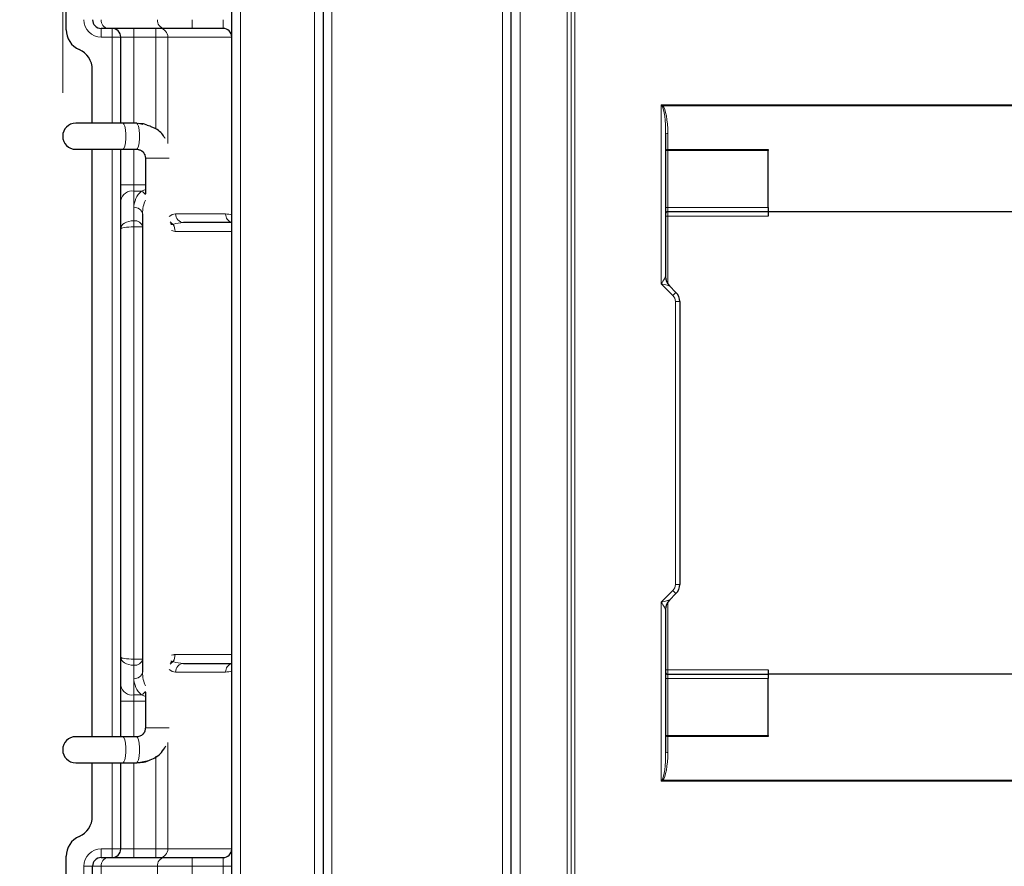
# Model space of a CAD drawing. Units: millimetres. Extents: x 0 to 210, y 0 to 297.
# Drawn here: x 40 to 63, y 228 to 247 of the extents above; entities that cross this region are included whole.
import ezdxf

# ---------------------------------------------------------------- set-up
doc = ezdxf.new("R2010")
doc.units = ezdxf.units.MM
doc.styles.add('SLDTEXTSTYLE0', font='TXT', dxfattribs={"width": 0.75})
doc.dimstyles.new('SLDDIMSTYLE0', dxfattribs={"dimtxt": 3.5, "dimasz": 3.302, "dimexe": 0, "dimexo": 0.0625, "dimgap": 0.875, "dimtad": 1, "dimdec": 0, "dimlfac": 10, "dimrnd": 1e-09, "dimzin": 12, "dimdsep": 46, "dimtxsty": 'SLDTEXTSTYLE0', "dimsah": 1, "dimcen": 0.09, "dimadec": 0, "dimazin": 3, "dimtol": 1, "dimtp": 3, "dimtm": 3, "dimtfac": 1, "dimtdec": 0, "dimtofl": 0, "dimtmove": 0, "dimatfit": 3, "dimfxl": 0, "dimfrac": 2, "dimtolj": 1, "dimarcsym": 0})
doc.dimstyles.new('SLDDIMSTYLE1', dxfattribs={"dimtxt": 3.5, "dimasz": 3.302, "dimexe": 0, "dimexo": 0.0625, "dimgap": 0.875, "dimtad": 1, "dimdec": 0, "dimlfac": 10, "dimrnd": 1e-09, "dimzin": 12, "dimdsep": 46, "dimtxsty": 'SLDTEXTSTYLE0', "dimsah": 1, "dimcen": 0.09, "dimadec": 0, "dimazin": 3, "dimtfac": 1, "dimtdec": 0, "dimtofl": 0, "dimtmove": 0, "dimatfit": 3, "dimfxl": 0, "dimfrac": 2, "dimtolj": 1, "dimtzin": 12, "dimarcsym": 0})

# ---------------------------------------------------------------- blocks, each defined once
blk = doc.blocks.new('_D')
at = {"color": 7, "linetype": 'Continuous', "lineweight": 0}
for p, q in [((47.882, 270.262), (29.862, 270.262)), ((30.862, 187.116), (30.862, 270.262)), ((47.862, 187.116), (29.862, 187.116))]:
    blk.add_line(p, q, dxfattribs=at)
at = {"color": 7, "linetype": 'Continuous', "lineweight": 18}
for points in [[(30.862, 270.262), (30.354, 266.96), (31.37, 266.96)], [(30.862, 187.116), (31.37, 190.418), (30.354, 190.418)]]:
    blk.add_solid(points, dxfattribs=at)
at = {"color": 7, "linetype": 'Continuous', "lineweight": 18, "char_height": 3.5, "attachment_point": 1, "rotation": 90, "style": 'SLDTEXTSTYLE0'}
for s, insert in [('±3', (26.35, 234.627)), ('831', (26.35, 225.556))]:
    blk.add_mtext(s, dxfattribs=dict(at, insert=insert))
blk = doc.blocks.new('_D_1')
at = {"color": 7, "linetype": 'Continuous', "lineweight": 0}
for p, q in [((40.982, 245.284), (40.982, 281.263)), ((84.91, 241.609), (84.91, 281.263)), ((40.982, 280.263), (84.91, 280.263))]:
    blk.add_line(p, q, dxfattribs=at)
at = {"color": 7, "linetype": 'Continuous', "lineweight": 18}
for points in [[(40.982, 280.263), (44.284, 279.755), (44.284, 280.771)], [(84.91, 280.263), (81.608, 280.771), (81.608, 279.755)]]:
    blk.add_solid(points, dxfattribs=at)
at = {"color": 7, "linetype": 'Continuous', "lineweight": 18, "insert": (59.087, 284.775), "char_height": 3.5, "attachment_point": 1, "style": 'SLDTEXTSTYLE0'}
blk.add_mtext('439', dxfattribs=at)

msp = doc.modelspace()

# ---------------------------------------------------------------- linework, layer by layer
at = {"color": 7, "linetype": 'Continuous', "lineweight": 25}
for p, q in [((41.0617, 246.7337), (41.0617, 265.7737)), ((44.8667, 211.1437), (44.8667, 263.3237)), ((46.9667, 262.1037), (46.9667, 209.8437)), ((51.2867, 209.8437), (51.2867, 262.1037)), ((42.0254, 246.7637), (41.8667, 246.7637)), ((43.3171, 246.7637), (42.0254, 246.7637)), ((43.9584, 246.7637), (43.3171, 246.7637)), ((44.6667, 246.7637), (43.9584, 246.7637)), ((42.3167, 244.5837), (42.3167, 246.5637)), ((41.6617, 244.5837), (41.6617, 245.8172)), ((42.3689, 244.5837), (41.2818, 244.5837)), ((42.6818, 244.5837), (42.3689, 244.5837)), ((42.8354, 244.5686), (42.7239, 244.5753)), ((42.9196, 244.5364), (42.8354, 244.5686)), ((40.9818, 244.2837), (40.9818, 244.2837)), ((54.8317, 244.3353), (54.8317, 241.058)), ((41.6617, 230.4837), (41.6617, 243.9837)), ((42.3167, 243.1666), (42.3167, 243.9837)), ((42.3689, 243.9837), (42.6818, 243.9837)), ((42.6818, 243.9837), (42.7159, 243.9769)), ((42.6933, 243.9888), (42.7233, 243.9796)), ((57.1867, 243.9804), (57.1867, 243.9581)), ((57.1867, 242.6487), (57.1867, 243.9581)), ((42.8818, 243.7837), (42.8817, 242.9619)), ((42.3167, 242.813), (42.3167, 243.1666)), ((42.3167, 242.1594), (42.3167, 242.813)), ((42.8167, 242.5009), (42.8167, 242.2009)), ((57.1867, 242.5487), (54.8817, 242.5487)), ((57.1867, 242.6487), (57.1867, 242.5487)), ((67.5367, 242.5487), (57.1867, 242.5487)), ((57.1867, 242.5487), (57.1867, 242.4487)), ((44.8667, 242.2987), (43.7598, 242.2987)), ((42.3167, 232.308), (42.3167, 242.1594)), ((42.8167, 242.2009), (42.8167, 232.2666)), ((54.9196, 240.8458), (55.0689, 240.6966)), ((55.1567, 240.4844), (55.1567, 233.983)), ((55.0689, 233.7708), (54.9196, 233.6216)), ((54.8317, 233.4094), (54.8317, 230.1322)), ((42.3167, 231.6544), (42.3167, 232.308)), ((42.8167, 232.2666), (42.8167, 231.9666)), ((43.7598, 232.1687), (44.8667, 232.1687)), ((54.8817, 231.9187), (57.1867, 231.9187)), ((57.1867, 232.0187), (57.1867, 231.9187)), ((67.5367, 231.9187), (57.1867, 231.9187)), ((57.1867, 231.9187), (57.1867, 231.8187)), ((57.1867, 230.5094), (57.1867, 231.8187)), ((42.3167, 231.3009), (42.3167, 231.6544)), ((42.8817, 231.5055), (42.8818, 230.6837)), ((42.3167, 230.4837), (42.3167, 231.3009)), ((41.6617, 230.4837), (41.2818, 230.4837)), ((42.6818, 230.4837), (42.3689, 230.4837)), ((57.1867, 230.5094), (57.1867, 230.4871)), ((40.9818, 230.1837), (40.9818, 230.1837)), ((41.2818, 229.8837), (42.3689, 229.8837)), ((41.6617, 228.6502), (41.6617, 229.8837)), ((42.3167, 227.9037), (42.3167, 229.8837)), ((42.3689, 229.8837), (42.6818, 229.8837)), ((41.0617, 208.6937), (41.0617, 227.7337)), ((41.8667, 227.7037), (42.0254, 227.7037)), ((42.0254, 227.7037), (43.3171, 227.7037)), ((43.3171, 227.7037), (43.9584, 227.7037)), ((43.9584, 227.7037), (44.6667, 227.7037)), ((41.6667, 208.9837), (41.6667, 227.5037))]:
    msp.add_line(p, q, dxfattribs=at)
at = {"color": 8, "linetype": 'Continuous', "lineweight": 18}
for p, q in [((52.5735, 209.8437), (52.5735, 264.6237)), ((52.6601, 264.6237), (52.6601, 209.8437)), ((52.7467, 264.6237), (52.7467, 209.8437)), ((45.0667, 263.3237), (45.0667, 211.1437)), ((46.7667, 209.8437), (46.7667, 262.1037)), ((51.4867, 262.1037), (51.4867, 209.8437)), ((47.1667, 258.0317), (47.1667, 209.8437)), ((51.0867, 209.8437), (51.0867, 258.0317)), ((41.8667, 246.7637), (41.8667, 246.5637)), ((42.1167, 246.7637), (42.1167, 246.5637)), ((42.6167, 246.7637), (42.6167, 246.5637)), ((43.1224, 246.7637), (43.1224, 246.5637)), ((43.9584, 246.9637), (43.9584, 246.7637)), ((44.6667, 246.9637), (44.6667, 246.7637)), ((42.1167, 246.5637), (41.8667, 246.5637)), ((42.3167, 246.5637), (42.1167, 246.5637)), ((42.1167, 244.5837), (42.1167, 246.5637)), ((42.6167, 246.5637), (42.3167, 246.5637)), ((43.1224, 246.5637), (42.6167, 246.5637)), ((42.6167, 246.5637), (42.6167, 244.5837)), ((43.3962, 246.5637), (43.1224, 246.5637)), ((43.1224, 244.4439), (43.1224, 246.5637)), ((44.8667, 246.5637), (43.3962, 246.5637)), ((43.3962, 246.5637), (43.3962, 244.1141)), ((54.7317, 245.0079), (69.9917, 245.0079)), ((54.7317, 240.8923), (54.7317, 245.0079)), ((69.9583, 244.9856), (54.7652, 244.9856)), ((42.6818, 244.5837), (42.8193, 244.5563)), ((54.8817, 244.3464), (54.8817, 243.9804)), ((42.1167, 230.4837), (42.1167, 243.9837)), ((42.6167, 243.9837), (42.6167, 243.1666)), ((54.8317, 243.9581), (54.8817, 243.9581)), ((54.8817, 243.9804), (57.1867, 243.9804)), ((54.8817, 243.9804), (54.8817, 243.9581)), ((54.8817, 243.9581), (54.8817, 242.6487)), ((57.1867, 243.9581), (54.8817, 243.9581)), ((42.8883, 243.7837), (42.8818, 243.7837)), ((43.4289, 243.7837), (42.8883, 243.7837)), ((42.6167, 243.1666), (42.3167, 243.1666)), ((42.6167, 243.1666), (42.6167, 243.0251)), ((42.6167, 243.1666), (42.8818, 243.1666)), ((42.6167, 243.0251), (42.6167, 242.6423)), ((42.7951, 243.0251), (42.6167, 243.0251)), ((42.7951, 243.0251), (42.8818, 243.0626)), ((42.6167, 242.6423), (42.6167, 242.3423)), ((43.5772, 242.4987), (44.7242, 242.4987)), ((54.8317, 242.6487), (54.8817, 242.6487)), ((54.8317, 242.4487), (54.8817, 242.4487)), ((54.8817, 242.6487), (54.8817, 242.5487)), ((54.8817, 242.6487), (57.1867, 242.6487)), ((54.8817, 242.5487), (54.8817, 242.4487)), ((57.1867, 242.4487), (54.8817, 242.4487)), ((54.8817, 242.4487), (54.8817, 240.8921)), ((42.6167, 242.3423), (42.6167, 242.2009)), ((43.5076, 242.2541), (43.4688, 242.2542)), ((43.5226, 242.2573), (43.5076, 242.2541)), ((44.8582, 242.2987), (44.8667, 242.298)), ((42.6167, 242.2009), (42.6167, 232.2666)), ((42.8167, 242.2009), (42.6167, 242.2009)), ((43.5628, 242.0987), (43.4818, 242.1146)), ((44.8667, 242.0987), (43.5628, 242.0987)), ((54.9981, 240.6259), (54.7317, 240.8923)), ((55.0567, 233.983), (55.0567, 240.4844)), ((55.1567, 240.4844), (55.0567, 240.4844)), ((55.0567, 233.983), (55.1567, 233.983)), ((54.7317, 233.5751), (54.9981, 233.8416)), ((54.7317, 229.4595), (54.7317, 233.5751)), ((54.8817, 233.5753), (54.8817, 232.0187)), ((43.5628, 232.3687), (44.8667, 232.3687)), ((42.8167, 232.2666), (42.6167, 232.2666)), ((42.6167, 232.2666), (42.6167, 232.1251)), ((42.6167, 232.1251), (42.6167, 231.8251)), ((43.5076, 232.2134), (43.5226, 232.2101)), ((44.8667, 232.1694), (44.8582, 232.1687)), ((42.6167, 231.8251), (42.6167, 231.4423)), ((44.7242, 231.9687), (43.5772, 231.9687)), ((54.8317, 232.0187), (54.8817, 232.0187)), ((54.8317, 231.8187), (54.8817, 231.8187)), ((54.8817, 232.0187), (54.8817, 231.9187)), ((54.8817, 232.0187), (57.1867, 232.0187)), ((54.8817, 231.9187), (54.8817, 231.8187)), ((54.8817, 231.8187), (54.8817, 230.5094)), ((57.1867, 231.8187), (54.8817, 231.8187)), ((42.6167, 231.4423), (42.7951, 231.4423)), ((42.6167, 231.4423), (42.6167, 231.3009)), ((42.8818, 231.4048), (42.7951, 231.4423)), ((42.6167, 231.3009), (42.3167, 231.3009)), ((42.8818, 231.3009), (42.6167, 231.3009)), ((42.6167, 231.3009), (42.6167, 230.4837)), ((42.8883, 230.6837), (42.8818, 230.6837)), ((43.4289, 230.6837), (42.8883, 230.6837)), ((54.8317, 230.5094), (54.8817, 230.5094)), ((54.8817, 230.5094), (54.8817, 230.4871)), ((54.8817, 230.5094), (57.1867, 230.5094)), ((54.8817, 230.4871), (54.8817, 230.121)), ((57.1867, 230.4871), (54.8817, 230.4871)), ((43.3962, 230.3533), (43.3962, 227.9037)), ((43.1224, 227.9037), (43.1224, 230.0362)), ((42.1167, 227.9037), (42.1167, 229.8837)), ((42.6167, 229.8837), (42.6167, 227.9037)), ((69.9917, 229.4595), (54.7317, 229.4595)), ((54.7652, 229.4818), (69.9583, 229.4818)), ((41.8667, 227.7037), (41.8667, 227.9037)), ((41.8667, 227.9037), (42.1167, 227.9037)), ((42.1167, 227.7037), (42.1167, 227.9037)), ((42.3167, 227.9037), (42.1167, 227.9037)), ((42.3167, 227.9037), (42.6167, 227.9037)), ((42.6167, 227.9037), (43.1224, 227.9037)), ((42.6167, 227.9037), (42.6167, 227.7037)), ((43.1224, 227.9037), (43.3962, 227.9037)), ((43.1224, 227.9037), (43.1224, 227.7037)), ((43.3962, 227.9037), (44.8667, 227.9037)), ((43.9584, 227.7037), (43.9584, 227.5037)), ((44.6667, 227.7037), (44.6667, 227.5037)), ((41.4667, 208.9837), (41.4667, 227.5037)), ((41.6667, 227.5037), (41.4667, 227.5037)), ((41.8651, 227.5037), (41.6667, 227.5037)), ((41.8651, 227.5037), (41.8651, 208.9837)), ((43.1568, 227.5037), (41.8651, 227.5037)), ((43.1568, 208.9837), (43.1568, 227.5037)), ((43.9584, 227.5037), (43.1568, 227.5037)), ((43.9584, 227.5037), (43.9584, 208.9837)), ((44.6667, 227.5037), (43.9584, 227.5037)), ((44.6667, 227.5037), (44.8667, 227.5037)), ((44.6667, 211.1437), (44.6667, 227.5037))]:
    msp.add_line(p, q, dxfattribs=at)
at = {"color": 8, "linetype": 'Continuous', "lineweight": 18, "flags": 128}
for points in [[(54.754, 244.9744), (54.7467, 244.9855), (54.7392, 244.9966), (54.7317, 245.0079)], [(54.7317, 245.0079), (54.743, 245.0004), (54.7541, 244.9929), (54.7652, 244.9856)], [(42.3689, 244.5837), (42.3902, 244.5656), (42.409, 244.5135), (42.4229, 244.4337), (42.4303, 244.3358), (42.4303, 244.2316), (42.4229, 244.1337), (42.409, 244.0539), (42.3902, 244.0018), (42.3689, 243.9837), (42.3689, 243.9837)], [(42.6818, 244.5837), (42.7031, 244.5656), (42.7219, 244.5135), (42.7358, 244.4337), (42.7432, 244.3358), (42.7432, 244.2316), (42.7358, 244.1337), (42.7219, 244.0539), (42.7031, 244.0018), (42.6818, 243.9837)], [(54.7317, 240.8923), (54.7512, 240.9246), (54.77, 240.9557), (54.7873, 240.9843), (54.8024, 241.0094), (54.8149, 241.0301), (54.8241, 241.0454), (54.8298, 241.0548), (54.8317, 241.058)], [(54.9196, 240.8458), (54.916, 240.8467), (54.9053, 240.8494), (54.8879, 240.8537), (54.8646, 240.8594), (54.8361, 240.8665), (54.8036, 240.8745), (54.7684, 240.8832), (54.7317, 240.8923)], [(54.9981, 240.6259), (55.0119, 240.6397), (55.0252, 240.6529), (55.0374, 240.6652), (55.0481, 240.6759), (55.0569, 240.6847), (55.0635, 240.6912), (55.0675, 240.6952), (55.0689, 240.6966)], [(55.0689, 233.7708), (55.0675, 233.7722), (55.0635, 233.7762), (55.0569, 233.7828), (55.0481, 233.7916), (55.0374, 233.8023), (55.0252, 233.8145), (55.0119, 233.8278), (54.9981, 233.8416)], [(54.7317, 233.5751), (54.7643, 233.5832), (54.796, 233.591), (54.8257, 233.5984), (54.8525, 233.605), (54.8756, 233.6107), (54.8944, 233.6154), (54.9083, 233.6188), (54.9167, 233.6209), (54.9196, 233.6216)], [(54.8317, 233.4094), (54.8298, 233.4126), (54.8241, 233.4221), (54.8149, 233.4374), (54.8024, 233.458), (54.7873, 233.4831), (54.77, 233.5117), (54.7512, 233.5428), (54.7317, 233.5751)], [(42.3689, 229.8837), (42.3902, 229.9018), (42.409, 229.9539), (42.4229, 230.0337), (42.4303, 230.1316), (42.4303, 230.2358), (42.4229, 230.3337), (42.409, 230.4135), (42.3902, 230.4656), (42.3689, 230.4837)], [(42.6818, 229.8837), (42.7031, 229.9018), (42.7219, 229.9539), (42.7358, 230.0337), (42.7432, 230.1316), (42.7432, 230.2358), (42.7358, 230.3337), (42.7219, 230.4135), (42.7031, 230.4656), (42.6818, 230.4837)], [(54.7317, 229.4595), (54.7392, 229.4708), (54.7467, 229.4819), (54.754, 229.493)], [(54.7652, 229.4818), (54.7541, 229.4745), (54.743, 229.467), (54.7317, 229.4595)]]:
    msp.add_lwpolyline(points, dxfattribs=at)
at = {"color": 7, "linetype": 'Continuous', "lineweight": 25, "flags": 128}
for points in [[(41.6617, 244.5837), (41.5925, 244.5837), (41.4866, 244.5837), (41.3996, 244.5837), (41.335, 244.5837), (41.2952, 244.5837), (41.2818, 244.5837)], [(41.2818, 243.9837), (41.2993, 243.9837), (41.3513, 243.9837), (41.4357, 243.9837), (41.5491, 243.9837), (41.6872, 243.9837), (41.8446, 243.9837), (42.0152, 243.9837), (42.1923, 243.9837), (42.3689, 243.9837)], [(42.3689, 230.4837), (42.1923, 230.4837), (42.0152, 230.4837), (41.8446, 230.4837), (41.6872, 230.4837), (41.5491, 230.4837), (41.4357, 230.4837), (41.3513, 230.4837), (41.2993, 230.4837), (41.2818, 230.4837)]]:
    msp.add_lwpolyline(points, dxfattribs=at)
at = {"color": 8, "linetype": 'Continuous', "lineweight": 18}
for centre, radius, start, end in [((41.8667, 246.9637), 0.4, 180, 270), ((42.0477, 246.9458), 0.1835, 174.41078, 263.02047), ((43.3394, 246.9458), 0.1835, 174.41078, 263.02047), ((43.2045, 246.5721), 0.1919, 357.50201, 87.2624), ((54.9803, 244.7593), 0.3122, 133.55267, 136.44733), ((54.8698, 244.282), 0.0655, 79.55168, 125.59198), ((54.8698, 243.916), 0.0655, 79.5498, 125.59386), ((42.5792, 242.76), 0.2678, 81.95034, 168.57828), ((43.1167, 242.6423), 0.5, 130.03199, 180), ((42.6205, 242.7398), 0.3345, 38.6204, 58.52924), ((42.6417, 242.4655), 0.1785, 11.42208, 98.04925), ((43.7689, 242.4904), 0.1919, 177.50237, 267.26193), ((44.922, 242.4935), 0.1978, 178.50378, 253.77749), ((44.7242, 242.0987), 0.4, 69.12843, 90), ((42.6417, 242.1655), 0.1785, 11.42195, 98.04939), ((43.6334, 242.4675), 0.2376, 218.71266, 242.20819), ((43.6265, 242.4591), 0.237, 223.61234, 239.90642), ((43.2684, 242.1084), 0.2946, 358.11598, 30.36108), ((54.8567, 240.4844), 0.2, 0, 45), ((54.8567, 233.983), 0.2, 315, 0), ((43.2684, 232.359), 0.2946, 329.63892, 1.88402), ((42.6417, 232.3019), 0.1785, 261.95061, 348.57805), ((43.6334, 231.9999), 0.2377, 117.79283, 141.28612), ((43.6264, 232.0084), 0.237, 120.09327, 136.38889), ((43.7689, 231.9771), 0.1919, 92.73807, 182.49763), ((44.922, 231.9739), 0.1978, 106.22251, 181.49622), ((42.6417, 232.0019), 0.1785, 261.95075, 348.57792), ((43.1167, 231.8251), 0.5, 180, 229.96801), ((44.7242, 232.3687), 0.4, 270, 290.87157), ((42.5792, 231.7075), 0.2678, 191.42172, 278.04966), ((42.6205, 231.7276), 0.3345, 301.47076, 321.3796), ((54.8698, 230.5515), 0.0655, 234.40614, 280.4502), ((54.8698, 230.1854), 0.0655, 234.40802, 280.44832), ((54.9803, 229.7081), 0.3122, 223.55267, 226.44733), ((41.8667, 227.5037), 0.4, 90, 180), ((43.2045, 227.8953), 0.1919, 272.7376, 2.49799), ((42.0477, 227.5216), 0.1835, 96.97953, 185.58922), ((43.3394, 227.5216), 0.1835, 96.97953, 185.58922)]:
    msp.add_arc(centre, radius, start, end, dxfattribs=at)
at = {"color": 7, "linetype": 'Continuous', "lineweight": 25}
for centre, radius, start, end in [((41.8667, 246.9637), 0.2, 180, 270), ((42.1167, 246.5637), 0.2, 0, 90), ((44.6667, 246.5637), 0.2, 0, 90), ((41.5617, 246.7337), 0.5, 180, 246.42182), ((41.1617, 245.8172), 0.5, 0, 66.42182), ((41.2818, 244.2837), 0.3, 90, 270), ((41.2818, 244.2837), 0.3, 90, 180), ((54.8817, 242.4987), 0.05, 90, 180), ((55.1317, 241.058), 0.3, 180, 225), ((54.8567, 240.4844), 0.3, 0, 45), ((54.8567, 233.983), 0.3, 315, 0), ((55.1317, 233.4094), 0.3, 135, 180), ((54.8817, 231.9687), 0.05, 180, 270), ((41.2818, 230.1837), 0.3, 90, 270), ((41.2818, 230.1837), 0.3, 90, 180), ((41.1617, 228.6502), 0.5, 293.57818, 0), ((41.5617, 227.7337), 0.5, 113.57818, 180), ((42.1167, 227.9037), 0.2, 270, 0), ((44.6667, 227.9037), 0.2, 270, 0), ((41.8667, 227.5037), 0.2, 90, 180)]:
    msp.add_arc(centre, radius, start, end, dxfattribs=at)
at = {"color": 8, "linetype": 'Continuous', "lineweight": 18}
for centre, major_axis, ratio, start_param, end_param in [((54.7317, 244.3353), (0, 0.6557), 0.152513, 4.712389, 6.0582859), ((54.7317, 244.3464), (0, 0.6557), 0.2287695, 4.712389, 6.0582859), ((43.1167, 242.5009), (0, 0.5), 0.6, 0.8910169, 1.5707963), ((43.5772, 242.0987), (0, 0.4), 0.7155123, 0, 0.5448213), ((42.6167, 242.1594), (0.3, 0), 0.6094757, 1.5707963, 3.1415927), ((43.7598, 242.0987), (0.3892, 0), 0.5138581, 1.5707963, 2.2260326), ((42.6167, 242.1594), (0.3, 0), 0.1380712, 1.5707963, 3.1415927), ((42.6167, 232.308), (0.3, 0), 0.6094757, 3.1415927, 4.712389), ((42.6167, 232.308), (0.3, 0), 0.1380712, 3.1415927, 4.712389), ((43.7598, 232.3687), (0.3892, 0), 0.5138581, 4.0571528, 4.712389), ((43.1167, 231.9666), (0, 0.5), 0.6, 1.5707963, 2.2505785), ((43.5772, 232.3687), (0, 0.4), 0.7155123, 2.596767, 3.1415927), ((54.7317, 230.1322), (0, 0.6557), 0.152513, 3.366492, 4.712389), ((54.7317, 230.121), (0, 0.6557), 0.2287695, 3.366492, 4.712389)]:
    msp.add_ellipse(centre, major_axis=major_axis, ratio=ratio, start_param=start_param, end_param=end_param, dxfattribs=at)
at = {"color": 7, "linetype": 'Continuous', "lineweight": 25}
for points, knots in [([(42.9196, 244.5364), (42.9419, 244.5348), (42.9753, 244.5324), (43.0018, 244.5122), (43.0106, 244.5054)], [0, 0, 0, 0, 0.6657653, 1, 1, 1, 1]), ([(43.3326, 244.2335), (43.3221, 244.2533), (43.2684, 244.354), (43.1509, 244.4528), (43.0379, 244.4921), (43.0109, 244.5014)], [0, 0, 0, 0, 0.1565069, 0.7984881, 1, 1, 1, 1]), ([(42.7233, 243.9796), (42.7451, 243.9727), (42.7883, 243.959), (42.8393, 243.9125), (42.8745, 243.8531), (42.8799, 243.8068), (42.8825, 243.7837)], [0, 0, 0, 0, 0.2569993, 0.508197, 0.7542613, 1, 1, 1, 1]), ([(42.8825, 230.6837), (42.8793, 230.6569), (42.8727, 230.6026), (42.8239, 230.5345), (42.7539, 230.4869), (42.6984, 230.4814), (42.6703, 230.4786)], [0, 0, 0, 0, 0.2402856, 0.4859463, 0.7401641, 1, 1, 1, 1]), ([(42.6933, 229.8888), (42.7951, 229.9016), (42.9986, 229.927), (43.2352, 230.0764), (43.3177, 230.2178), (43.3478, 230.2693)], [0, 0, 0, 0, 0.3890292, 0.7774975, 1, 1, 1, 1]), ([(42.9917, 229.9493), (42.9889, 229.9474), (42.9007, 229.8877), (42.7895, 229.8857), (42.6818, 229.8837)], [0, 0, 0, 0, 0.03154042, 1, 1, 1, 1])]:
    msp.add_open_spline(points, degree=3, knots=knots, dxfattribs=at)
at = {"color": 8, "linetype": 'Continuous', "lineweight": 18}
for points, knots in [([(42.7159, 243.9769), (42.7318, 243.9748), (42.7746, 243.9691), (42.8329, 243.9267), (42.8706, 243.8715), (42.8861, 243.8218), (42.8876, 243.7964), (42.8883, 243.7837)], [0, 0, 0, 0, 0.1715356, 0.4585685, 0.7331115, 0.8671945, 1, 1, 1, 1]), ([(43.4818, 232.3547), (43.5023, 232.3608), (43.5291, 232.3688), (43.5565, 232.3687), (43.5628, 232.3687)], [0, 0, 0, 0, 0.7690108, 1, 1, 1, 1]), ([(43.4693, 232.2154), (43.4762, 232.2161), (43.4894, 232.2173), (43.5017, 232.2146), (43.5076, 232.2134)], [0, 0, 0, 0, 0.5227247, 1, 1, 1, 1]), ([(42.8883, 230.6837), (42.8876, 230.671), (42.8861, 230.6456), (42.8706, 230.596), (42.833, 230.5403), (42.7641, 230.4931), (42.7095, 230.4869), (42.6818, 230.4837)], [0, 0, 0, 0, 0.1181345, 0.2374084, 0.4816221, 0.736947, 1, 1, 1, 1])]:
    msp.add_open_spline(points, degree=3, knots=knots, dxfattribs=at)

# ---------------------------------------------------------------- dimensions: what is measured, and where the dimension line sits
at = {"color": 7, "linetype": 'Continuous', "lineweight": 18}
for base, p1, p2, angle, dimstyle, picture, middle in [((84.9096, 280.2633), (40.9818, 244.2837), (84.9096, 240.6092), 0, 'SLDDIMSTYLE1', '_D_1', (62.9659, 280.2633)), ((30.8617, 270.2617), (48.8617, 187.1157), (48.8819, 270.2617), 90, 'SLDDIMSTYLE0', '_D', (30.8617, 232.6558))]:
    dim = msp.add_linear_dim(base=base, p1=p1, p2=p2, angle=angle, dimstyle=dimstyle, dxfattribs=at)
    dim.commit()
    dim.dimension.update_dxf_attribs({"geometry": picture, "text_midpoint": middle, "dimtype": 160})

doc.saveas('drawing.dxf')
